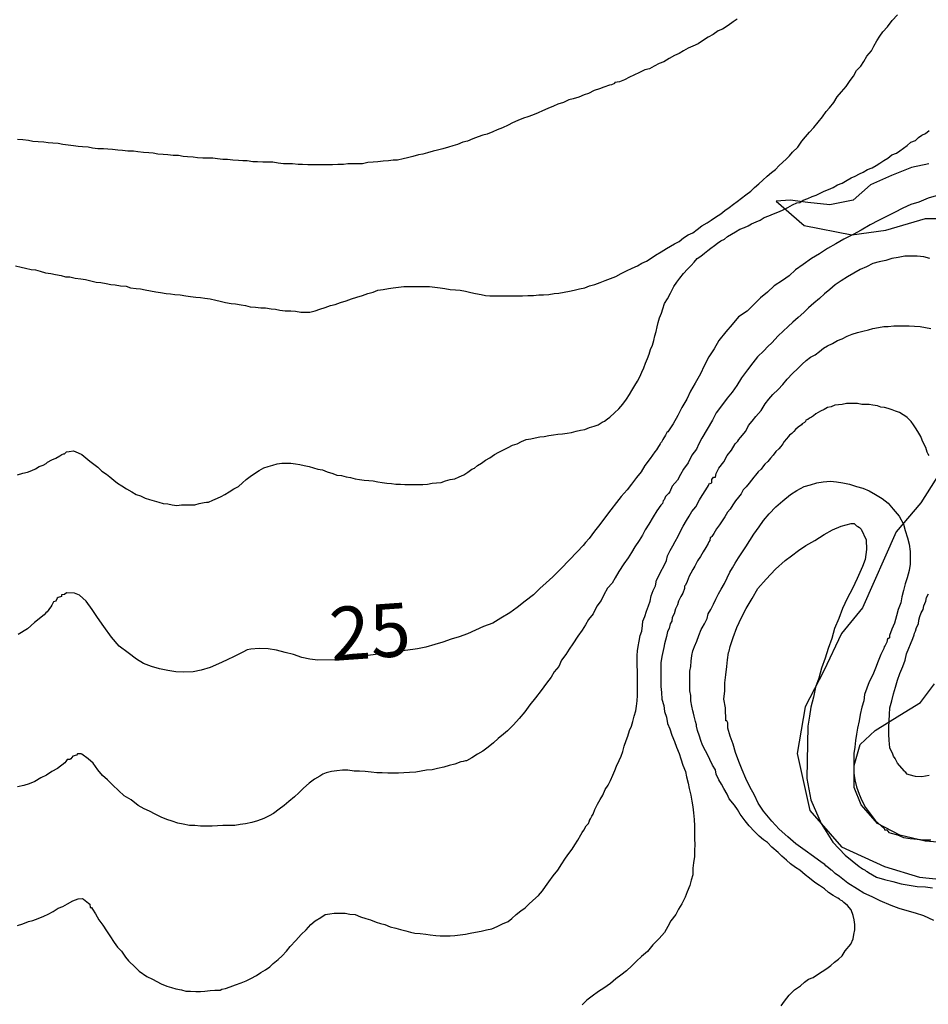
# Model space of a CAD drawing. Units: inches. Extents: x 185559 to 187968, y 1649353 to 1652123.
# Drawn here: x 185975 to 186018, y 1651807 to 1651853 of the extents above; entities that cross this region are included whole.
import ezdxf
from ezdxf.enums import TextEntityAlignment as Align

# ---------------------------------------------------------------- set-up
doc = ezdxf.new("R2010")
doc.units = ezdxf.units.IN
doc.header["$MEASUREMENT"] = 0
for name, color, linetype in [('IMAGEM', 7, 'Continuous'), ('V-BARRANCO', 134, 'Continuous'), ('V-CURVA_DE_NIVEL', 4, 'Continuous'), ('V-CURVA_MESTRA', 1, 'Continuous'), ('V-TEXTO_DE_ALTIMETRIA', 7, 'Continuous')]:
    doc.layers.add(name, color=color, linetype=linetype)
picture_1 = doc.add_image_def('image1.jpg', size_in_pixel=(4016, 4620))

msp = doc.modelspace()

# ---------------------------------------------------------------- linework, layer by layer
at = {"layer": 'V-BARRANCO'}
for points in [[(186017.982, 1651846.709), (186017.164, 1651846.545), (186016.236, 1651846.163), (186015.253, 1651845.726), (186014.435, 1651845.017), (186013.343, 1651844.799), (186012.306, 1651844.908), (186011.488, 1651845.017), (186010.833, 1651844.963), (186012.143, 1651843.817), (186014.38, 1651843.38), (186015.963, 1651843.598), (186017.818, 1651844.144), (186019.565, 1651844.144)], [(186018.582, 1651832.359), (186017.6, 1651830.831), (186016.454, 1651829.467), (186014.869, 1651825.904), (186013.887, 1651824.704), (186013.068, 1651822.958), (186012.195, 1651821.266), (186011.813, 1651819.084), (186012.413, 1651816.41), (186013.887, 1651814.719), (186015.906, 1651813.791), (186017.543, 1651813.3), (186019.672, 1651813.082)], [(186019.182, 1651814.875), (186017.817, 1651814.984), (186016.617, 1651815.257), (186015.58, 1651815.803), (186014.816, 1651816.676), (186014.488, 1651817.494), (186014.488, 1651818.531), (186014.761, 1651819.513), (186015.471, 1651820.168), (186016.617, 1651820.877), (186017.599, 1651821.477), (186018.254, 1651822.35)]]:
    msp.add_lwpolyline(points, dxfattribs=at)
at = {"layer": 'V-CURVA_DE_NIVEL'}
for points in [[(185975.19, 1651841.93), (185975.45, 1651841.87), (185975.66, 1651841.82), (185975.92, 1651841.76), (185976.13, 1651841.74), (185976.34, 1651841.68), (185976.59, 1651841.61), (185976.85, 1651841.57), (185977.06, 1651841.53), (185977.32, 1651841.48), (185977.53, 1651841.42), (185977.74, 1651841.42), (185977.99, 1651841.36), (185978.25, 1651841.32), (185978.46, 1651841.3), (185978.71, 1651841.23), (185978.97, 1651841.17), (185979.18, 1651841.15), (185979.44, 1651841.1), (185979.65, 1651841.06), (185979.86, 1651841.04), (185980.11, 1651841), (185980.37, 1651840.98), (185980.58, 1651840.91), (185980.84, 1651840.87), (185981.05, 1651840.85), (185981.26, 1651840.81), (185981.51, 1651840.76), (185981.77, 1651840.72), (185981.98, 1651840.68), (185982.24, 1651840.64), (185982.45, 1651840.62), (185982.66, 1651840.59), (185982.91, 1651840.57), (185983.17, 1651840.53), (185983.38, 1651840.49), (185983.64, 1651840.47), (185983.85, 1651840.45), (185984.06, 1651840.42), (185984.31, 1651840.38), (185984.57, 1651840.32), (185984.78, 1651840.28), (185985.03, 1651840.21), (185985.29, 1651840.17), (185985.5, 1651840.15), (185985.76, 1651840.11), (185985.97, 1651840.07), (185986.18, 1651840.02), (185986.43, 1651840), (185986.69, 1651839.96), (185986.69, 1651839.96), (185986.9, 1651839.96), (185987.16, 1651839.92), (185987.37, 1651839.9), (185987.58, 1651839.85), (185987.83, 1651839.83), (185988.09, 1651839.83), (185988.3, 1651839.81), (185988.56, 1651839.77), (185988.77, 1651839.77), (185988.98, 1651839.77), (185989.23, 1651839.83), (185989.45, 1651839.9), (185989.7, 1651839.98), (185989.95, 1651840.07), (185990.17, 1651840.13), (185990.42, 1651840.21), (185990.68, 1651840.3), (185990.93, 1651840.38), (185991.18, 1651840.47), (185991.44, 1651840.55), (185991.69, 1651840.64), (185991.95, 1651840.7), (185992.16, 1651840.79), (185992.42, 1651840.83), (185992.67, 1651840.87), (185992.88, 1651840.91), (185993.14, 1651840.93), (185993.39, 1651840.96), (185993.6, 1651840.96), (185993.86, 1651840.96), (185994.11, 1651840.96), (185994.32, 1651840.96), (185994.58, 1651840.96), (185994.83, 1651840.93), (185995.09, 1651840.91), (185995.3, 1651840.87), (185995.55, 1651840.83), (185995.81, 1651840.81), (185996.02, 1651840.79), (185996.27, 1651840.74), (185996.53, 1651840.68), (185996.74, 1651840.64), (185997, 1651840.59), (185997.21, 1651840.55), (185997.42, 1651840.53), (185997.67, 1651840.53), (185997.93, 1651840.53), (185998.18, 1651840.53), (185998.44, 1651840.53), (185998.69, 1651840.53), (185998.95, 1651840.53), (185999.2, 1651840.55), (185999.46, 1651840.55), (185999.71, 1651840.57), (185999.92, 1651840.57), (186000.18, 1651840.59), (186000.43, 1651840.64), (186000.64, 1651840.66), (186000.9, 1651840.7), (186001.15, 1651840.74), (186001.36, 1651840.79), (186001.62, 1651840.85), (186001.87, 1651840.91), (186002.09, 1651841), (186002.34, 1651841.06), (186002.59, 1651841.15), (186002.81, 1651841.25), (186003.06, 1651841.34), (186003.32, 1651841.44), (186003.57, 1651841.57), (186003.82, 1651841.7), (186004.08, 1651841.82), (186004.33, 1651841.93), (186004.54, 1651842.06), (186004.76, 1651842.16), (186004.97, 1651842.29), (186005.18, 1651842.44), (186005.44, 1651842.59), (186005.69, 1651842.74), (186005.88, 1651842.86), (186006.07, 1651842.97), (186006.28, 1651843.08), (186006.49, 1651843.25), (186006.71, 1651843.39), (186006.92, 1651843.48), (186007.13, 1651843.63), (186007.35, 1651843.8), (186007.6, 1651843.95), (186007.79, 1651844.07), (186007.98, 1651844.22), (186008.24, 1651844.37), (186008.42, 1651844.52), (186008.62, 1651844.67), (186008.83, 1651844.82), (186009, 1651844.94), (186009.21, 1651845.11), (186009.4, 1651845.26), (186009.64, 1651845.43), (186009.82, 1651845.6), (186010.02, 1651845.77), (186010.02, 1651845.77), (186010.2, 1651845.94), (186010.4, 1651846.13), (186010.61, 1651846.3), (186010.8, 1651846.45), (186010.97, 1651846.64), (186011.12, 1651846.77), (186011.31, 1651846.94), (186011.46, 1651847.08), (186011.6, 1651847.26), (186011.84, 1651847.49), (186012.03, 1651847.77), (186012.2, 1651847.98), (186012.39, 1651848.19), (186012.6, 1651848.42), (186012.79, 1651848.66), (186013, 1651848.91), (186013.17, 1651849.17), (186013.32, 1651849.33), (186013.53, 1651849.59), (186013.68, 1651849.85), (186013.89, 1651850.08), (186014.11, 1651850.33), (186014.3, 1651850.61), (186014.45, 1651850.82), (186014.59, 1651851.08), (186014.79, 1651851.29), (186014.93, 1651851.5), (186015.08, 1651851.75), (186015.29, 1651852.01), (186015.4, 1651852.22), (186015.55, 1651852.48), (186015.68, 1651852.69), (186015.82, 1651852.9), (186016.04, 1651853.13), (186016.27, 1651853.43), (186016.52, 1651853.7)], [(186009, 1651853.49), (186008.81, 1651853.36), (186008.58, 1651853.19), (186008.32, 1651853.02), (186008.11, 1651852.94), (186007.87, 1651852.77), (186007.64, 1651852.64), (186007.43, 1651852.51), (186007.18, 1651852.34), (186006.92, 1651852.22), (186006.71, 1651852.13), (186006.49, 1651852), (186006.28, 1651851.88), (186006.07, 1651851.79), (186005.82, 1651851.64), (186005.56, 1651851.49), (186005.35, 1651851.41), (186005.12, 1651851.28), (186004.89, 1651851.16), (186004.67, 1651851.11), (186004.42, 1651850.99), (186004.16, 1651850.86), (186003.95, 1651850.77), (186003.72, 1651850.65), (186003.72, 1651850.65), (186003.49, 1651850.56), (186003.27, 1651850.52), (186003.25, 1651850.48), (186003.12, 1651850.41), (186003.02, 1651850.39), (186002.76, 1651850.31), (186002.55, 1651850.22), (186002.3, 1651850.14), (186002.04, 1651850.01), (186001.83, 1651849.95), (186001.58, 1651849.84), (186001.32, 1651849.76), (186001.11, 1651849.71), (186000.86, 1651849.59), (186000.6, 1651849.5), (186000.39, 1651849.42), (186000.13, 1651849.31), (185999.88, 1651849.2), (185999.67, 1651849.1), (185999.41, 1651848.99), (185999.2, 1651848.91), (185998.99, 1651848.85), (185998.73, 1651848.74), (185998.48, 1651848.63), (185998.27, 1651848.53), (185998.01, 1651848.4), (185997.76, 1651848.31), (185997.55, 1651848.21), (185997.29, 1651848.1), (185997.08, 1651848.06), (185996.87, 1651847.97), (185996.61, 1651847.89), (185996.36, 1651847.78), (185996.15, 1651847.72), (185995.89, 1651847.62), (185995.68, 1651847.55), (185995.47, 1651847.49), (185995.21, 1651847.42), (185994.96, 1651847.36), (185994.75, 1651847.3), (185994.49, 1651847.23), (185994.28, 1651847.17), (185994.07, 1651847.13), (185993.81, 1651847.06), (185993.56, 1651847), (185993.35, 1651846.94), (185993.09, 1651846.89), (185992.88, 1651846.89), (185992.67, 1651846.85), (185992.42, 1651846.83), (185992.16, 1651846.81), (185991.95, 1651846.79), (185991.69, 1651846.77), (185991.44, 1651846.72), (185991.23, 1651846.72), (185990.97, 1651846.72), (185990.76, 1651846.72), (185990.55, 1651846.68), (185990.29, 1651846.68), (185990.04, 1651846.66), (185989.83, 1651846.66), (185989.57, 1651846.66), (185989.36, 1651846.66), (185989.15, 1651846.66), (185988.89, 1651846.66), (185988.64, 1651846.68), (185988.43, 1651846.68), (185988.17, 1651846.72), (185987.96, 1651846.72), (185987.75, 1651846.72), (185987.49, 1651846.74), (185987.24, 1651846.79), (185987.03, 1651846.79), (185986.77, 1651846.79), (185986.52, 1651846.81), (185986.31, 1651846.81), (185986.05, 1651846.85), (185985.84, 1651846.85), (185985.63, 1651846.87), (185985.37, 1651846.89), (185985.12, 1651846.91), (185984.91, 1651846.91), (185984.65, 1651846.94), (185984.44, 1651846.98), (185984.23, 1651846.98), (185983.97, 1651846.98), (185983.72, 1651847), (185983.51, 1651847.02), (185983.25, 1651847.04), (185983.04, 1651847.06), (185982.83, 1651847.11), (185982.57, 1651847.11), (185982.32, 1651847.13), (185982.11, 1651847.15), (185981.85, 1651847.17), (185981.64, 1651847.21), (185981.43, 1651847.23), (185981.18, 1651847.25), (185980.92, 1651847.28), (185980.71, 1651847.3), (185980.71, 1651847.3), (185980.45, 1651847.3), (185980.2, 1651847.34), (185979.99, 1651847.36), (185979.73, 1651847.38), (185979.52, 1651847.4), (185979.31, 1651847.42), (185979.05, 1651847.42), (185978.8, 1651847.45), (185978.59, 1651847.49), (185978.33, 1651847.51), (185978.12, 1651847.53), (185977.91, 1651847.55), (185977.65, 1651847.59), (185977.4, 1651847.62), (185977.19, 1651847.66), (185976.93, 1651847.68), (185976.72, 1651847.7), (185976.51, 1651847.72), (185976.25, 1651847.74), (185976, 1651847.76), (185975.79, 1651847.8), (185975.53, 1651847.83), (185975.28, 1651847.85)], [(185975.28, 1651832.15), (185975.53, 1651832.22), (185975.75, 1651832.26), (185975.96, 1651832.35), (185976.13, 1651832.43), (185976.3, 1651832.54), (185976.49, 1651832.6), (185976.63, 1651832.68), (185976.68, 1651832.73), (185976.89, 1651832.85), (185977.08, 1651832.92), (185977.27, 1651833.04), (185977.36, 1651833.09), (185977.44, 1651833.13), (185977.48, 1651833.13), (185977.57, 1651833.22), (185977.7, 1651833.24), (185977.91, 1651833.26), (185978.12, 1651833.17), (185978.29, 1651833.09), (185978.48, 1651832.94), (185978.67, 1651832.79), (185978.86, 1651832.64), (185979.05, 1651832.5), (185979.24, 1651832.32), (185979.45, 1651832.18), (185979.61, 1651832.05), (185979.79, 1651831.9), (185979.97, 1651831.75), (185980.17, 1651831.62), (185980.39, 1651831.48), (185980.64, 1651831.35), (185980.84, 1651831.22), (185981.05, 1651831.16), (185981.26, 1651831.05), (185981.47, 1651830.99), (185981.47, 1651830.99), (185981.68, 1651830.92), (185981.9, 1651830.86), (185982.11, 1651830.8), (185982.32, 1651830.78), (185982.53, 1651830.73), (185982.74, 1651830.71), (185982.96, 1651830.73), (185983.17, 1651830.73), (185983.38, 1651830.73), (185983.59, 1651830.73), (185983.8, 1651830.8), (185984.02, 1651830.84), (185984.14, 1651830.86), (185984.23, 1651830.86), (185984.44, 1651830.95), (185984.65, 1651831.05), (185984.82, 1651831.12), (185984.99, 1651831.22), (185985.2, 1651831.35), (185985.42, 1651831.48), (185985.63, 1651831.6), (185985.82, 1651831.77), (185985.99, 1651831.92), (185986.18, 1651832.07), (185986.39, 1651832.2), (185986.6, 1651832.35), (185986.82, 1651832.47), (185987.03, 1651832.54), (185987.24, 1651832.6), (185987.45, 1651832.66), (185987.66, 1651832.69), (185987.88, 1651832.69), (185988.09, 1651832.69), (185988.3, 1651832.66), (185988.51, 1651832.62), (185988.72, 1651832.58), (185988.94, 1651832.54), (185989.15, 1651832.47), (185989.36, 1651832.41), (185989.57, 1651832.37), (185989.79, 1651832.28), (185990.06, 1651832.2), (185990.25, 1651832.13), (185990.46, 1651832.11), (185990.68, 1651832.05), (185990.89, 1651832.01), (185991.1, 1651831.96), (185991.31, 1651831.92), (185991.52, 1651831.9), (185991.74, 1651831.88), (185991.95, 1651831.86), (185992.16, 1651831.81), (185992.37, 1651831.79), (185992.58, 1651831.75), (185992.8, 1651831.73), (185993.01, 1651831.71), (185993.22, 1651831.71), (185993.43, 1651831.69), (185993.65, 1651831.69), (185993.86, 1651831.69), (185994.07, 1651831.69), (185994.28, 1651831.69), (185994.49, 1651831.71), (185994.71, 1651831.75), (185994.92, 1651831.77), (185995.13, 1651831.79), (185995.34, 1651831.86), (185995.55, 1651831.92), (185995.77, 1651831.96), (185995.98, 1651832.05), (185996.19, 1651832.15), (185996.38, 1651832.26), (185996.57, 1651832.41), (185996.69, 1651832.45), (185996.83, 1651832.58), (185997.02, 1651832.69), (185997.21, 1651832.83), (185997.42, 1651832.94), (185997.63, 1651833.09), (185997.84, 1651833.21), (185998.06, 1651833.32), (185998.27, 1651833.43), (185998.48, 1651833.53), (185998.69, 1651833.6), (185998.9, 1651833.7), (185999.12, 1651833.79), (185999.33, 1651833.83), (185999.54, 1651833.87), (185999.75, 1651833.92), (185999.96, 1651833.94), (186000.18, 1651833.98), (186000.39, 1651834.02), (186000.6, 1651834.04), (186000.81, 1651834.06), (186001.03, 1651834.1), (186001.24, 1651834.13), (186001.45, 1651834.19), (186001.66, 1651834.23), (186001.87, 1651834.27), (186002.09, 1651834.36), (186002.09, 1651834.36), (186002.3, 1651834.42), (186002.49, 1651834.49), (186002.68, 1651834.61), (186002.78, 1651834.66), (186002.93, 1651834.76), (186003.04, 1651834.85), (186003.25, 1651835.04), (186003.46, 1651835.23), (186003.65, 1651835.46), (186003.82, 1651835.68), (186003.95, 1651835.91), (186004.07, 1651836.1), (186004.2, 1651836.32), (186004.33, 1651836.53), (186004.44, 1651836.74), (186004.54, 1651836.95), (186004.63, 1651837.16), (186004.71, 1651837.38), (186004.8, 1651837.59), (186004.88, 1651837.8), (186004.94, 1651838.01), (186005.03, 1651838.22), (186005.09, 1651838.44), (186005.14, 1651838.65), (186005.2, 1651838.86), (186005.26, 1651839.07), (186005.3, 1651839.28), (186005.37, 1651839.5), (186005.45, 1651839.71), (186005.52, 1651839.92), (186005.6, 1651840.17), (186005.73, 1651840.39), (186005.88, 1651840.66), (186006.03, 1651840.96), (186006.18, 1651841.17), (186006.32, 1651841.36), (186006.49, 1651841.57), (186006.68, 1651841.78), (186006.85, 1651841.95), (186006.98, 1651842.1), (186007.13, 1651842.27), (186007.3, 1651842.38), (186007.47, 1651842.53), (186007.62, 1651842.65), (186007.77, 1651842.76), (186007.94, 1651842.88), (186008.08, 1651842.99), (186008.24, 1651843.1), (186008.4, 1651843.18), (186008.55, 1651843.31), (186008.74, 1651843.42), (186008.93, 1651843.52), (186009.13, 1651843.65), (186009.34, 1651843.73), (186009.51, 1651843.8), (186009.68, 1651843.9), (186009.89, 1651843.99), (186010.08, 1651844.07), (186010.27, 1651844.2), (186010.48, 1651844.28), (186010.7, 1651844.37), (186010.91, 1651844.45), (186011.12, 1651844.54), (186011.37, 1651844.67), (186011.59, 1651844.79), (186011.8, 1651844.88), (186011.94, 1651844.9), (186012.1, 1651845.01), (186012.31, 1651845.09), (186012.52, 1651845.18), (186012.71, 1651845.24), (186012.86, 1651845.32), (186013.07, 1651845.43), (186013.28, 1651845.51), (186013.5, 1651845.6), (186013.71, 1651845.73), (186013.92, 1651845.81), (186014.15, 1651845.94), (186014.34, 1651846.05), (186014.53, 1651846.13), (186014.73, 1651846.24), (186014.91, 1651846.32), (186015.11, 1651846.45), (186015.32, 1651846.53), (186015.51, 1651846.64), (186015.68, 1651846.74), (186015.87, 1651846.87), (186016.06, 1651846.98), (186016.25, 1651847.13), (186016.46, 1651847.21), (186016.63, 1651847.32), (186016.8, 1651847.45), (186016.97, 1651847.57), (186017.14, 1651847.72), (186017.36, 1651847.8), (186017.5, 1651847.95), (186017.65, 1651848.06), (186017.82, 1651848.14), (186017.99, 1651848.27)], [(186018.03, 1651842.27), (186017.74, 1651842.36), (186017.44, 1651842.38), (186017.14, 1651842.38), (186016.85, 1651842.38), (186016.55, 1651842.33), (186016.25, 1651842.27), (186015.96, 1651842.19), (186015.66, 1651842.12), (186015.36, 1651842.04), (186015.06, 1651841.89), (186014.77, 1651841.76), (186014.47, 1651841.59), (186014.17, 1651841.42), (186013.88, 1651841.23), (186013.6, 1651841.04), (186013.35, 1651840.83), (186013.09, 1651840.62), (186012.86, 1651840.4), (186012.6, 1651840.19), (186012.35, 1651839.96), (186012.12, 1651839.75), (186011.86, 1651839.51), (186011.61, 1651839.3), (186011.39, 1651839.09), (186011.16, 1651838.88), (186010.93, 1651838.65), (186010.63, 1651838.33), (186010.44, 1651838.16), (186010.25, 1651837.95), (186009.95, 1651837.67), (186009.74, 1651837.39), (186009.48, 1651837.06), (186009.21, 1651836.69), (186008.99, 1651836.32), (186008.76, 1651836.02), (186008.53, 1651835.74), (186008.27, 1651835.38), (186008.02, 1651835.04), (186007.85, 1651834.7), (186007.34, 1651833.86), (186007.21, 1651833.6), (186007.09, 1651833.35), (186006.87, 1651833.07), (186006.7, 1651832.71), (186006.49, 1651832.41), (186006.34, 1651832.16), (186006.2, 1651831.9), (186005.96, 1651831.61), (186005.84, 1651831.35), (186005.78, 1651831.27), (186005.65, 1651831.12), (186005.58, 1651830.97), (186005.54, 1651830.93), (186005.5, 1651830.8), (186005.43, 1651830.72), (186005.24, 1651830.46), (186005.07, 1651830.18), (186004.86, 1651829.83), (186004.69, 1651829.57), (186004.56, 1651829.32), (186004.41, 1651829.06), (186004.2, 1651828.77), (186004.05, 1651828.51), (186003.9, 1651828.26), (186003.69, 1651827.98), (186003.46, 1651827.62), (186003.29, 1651827.32), (186003.14, 1651827.07), (186002.93, 1651826.83), (186002.76, 1651826.52), (186002.63, 1651826.26), (186002.42, 1651825.99), (186002.25, 1651825.63), (186002.04, 1651825.37), (186001.89, 1651825.12), (186001.74, 1651824.86), (186001.53, 1651824.59), (186001.3, 1651824.23), (186001.13, 1651823.97), (186000.98, 1651823.72), (186000.77, 1651823.46), (186000.64, 1651823.17), (186000.43, 1651822.91), (186000.28, 1651822.66), (186000.07, 1651822.38), (185999.81, 1651822.04), (185999.56, 1651821.7), (185999.28, 1651821.36), (185999.05, 1651821.04), (185998.79, 1651820.73), (185998.52, 1651820.43), (185998.24, 1651820.15), (185998.24, 1651820.15), (185998.06, 1651820), (185997.8, 1651819.79), (185997.59, 1651819.58), (185997.34, 1651819.39), (185997.08, 1651819.2), (185996.83, 1651819.05), (185996.57, 1651818.88), (185996.32, 1651818.75), (185996.27, 1651818.75), (185996.17, 1651818.71), (185996.06, 1651818.69), (185995.77, 1651818.58), (185995.51, 1651818.52), (185995.26, 1651818.45), (185994.96, 1651818.39), (185994.71, 1651818.33), (185994.45, 1651818.31), (185994.2, 1651818.26), (185993.94, 1651818.22), (185993.65, 1651818.2), (185993.39, 1651818.18), (185993.14, 1651818.16), (185992.88, 1651818.16), (185992.63, 1651818.16), (185992.37, 1651818.18), (185992.12, 1651818.18), (185991.86, 1651818.22), (185991.57, 1651818.24), (185991.31, 1651818.26), (185991.06, 1651818.26), (185990.76, 1651818.31), (185990.51, 1651818.31), (185990.25, 1651818.28), (185990, 1651818.24), (185989.74, 1651818.18), (185989.59, 1651818.12), (185989.45, 1651818.03), (185989.19, 1651817.88), (185988.94, 1651817.69), (185988.68, 1651817.46), (185988.47, 1651817.25), (185988.26, 1651817.06), (185988, 1651816.84), (185987.77, 1651816.65), (185987.54, 1651816.48), (185987.28, 1651816.27), (185987.07, 1651816.16), (185986.82, 1651816.04), (185986.52, 1651815.93), (185986.26, 1651815.85), (185985.97, 1651815.8), (185985.71, 1651815.76), (185985.46, 1651815.72), (185985.16, 1651815.72), (185984.91, 1651815.72), (185984.65, 1651815.7), (185984.4, 1651815.68), (185984.14, 1651815.68), (185983.85, 1651815.68), (185983.59, 1651815.72), (185983.34, 1651815.72), (185983.04, 1651815.78), (185982.79, 1651815.82), (185982.53, 1651815.91), (185982.28, 1651815.99), (185982.02, 1651816.1), (185981.73, 1651816.25), (185981.47, 1651816.38), (185981.22, 1651816.5), (185980.94, 1651816.65), (185980.6, 1651816.91), (185980.28, 1651817.1), (185980.01, 1651817.35), (185979.75, 1651817.61), (185979.5, 1651817.86), (185979.26, 1651818.05), (185979.05, 1651818.33), (185978.82, 1651818.63), (185978.59, 1651818.84), (185978.29, 1651819.05), (185978.27, 1651819.07), (185978.1, 1651819.07), (185978.04, 1651819.01), (185977.88, 1651818.96), (185977.78, 1651818.84), (185977.74, 1651818.8), (185977.61, 1651818.8), (185977.55, 1651818.71), (185977.5, 1651818.65), (185977.15, 1651818.39), (185976.89, 1651818.24), (185976.64, 1651818.07), (185976.38, 1651817.94), (185976.09, 1651817.77), (185975.83, 1651817.67), (185975.58, 1651817.59), (185975.28, 1651817.52)], [(185975.28, 1651811.03), (185975.53, 1651811.1), (185975.79, 1651811.22), (185976, 1651811.27), (185976.25, 1651811.35), (185976.51, 1651811.46), (185976.72, 1651811.56), (185976.95, 1651811.69), (185977.19, 1651811.84), (185977.4, 1651811.92), (185977.63, 1651812.05), (185977.87, 1651812.18), (185978.12, 1651812.28), (185978.31, 1651812.3), (185978.38, 1651812.26), (185978.61, 1651812.07), (185978.67, 1651812.03), (185978.69, 1651811.88), (185978.75, 1651811.88), (185978.79, 1651811.8), (185978.94, 1651811.58), (185979.09, 1651811.29), (185979.28, 1651811.04), (185979.45, 1651810.78), (185979.6, 1651810.55), (185979.81, 1651810.23), (185979.96, 1651810.02), (185980.15, 1651809.82), (185980.34, 1651809.55), (185980.49, 1651809.38), (185980.79, 1651809.08), (185980.98, 1651808.89), (185981.34, 1651808.64), (185981.6, 1651808.51), (185981.81, 1651808.4), (185982.02, 1651808.3), (185982.28, 1651808.19), (185982.49, 1651808.13), (185982.7, 1651808.06), (185982.96, 1651808.02), (185983.17, 1651807.96), (185983.38, 1651807.96), (185983.64, 1651807.93), (185983.85, 1651807.93), (185984.06, 1651807.96), (185984.31, 1651807.98), (185984.53, 1651808), (185984.78, 1651808), (185984.86, 1651808.04), (185985.03, 1651808.08), (185985.25, 1651808.15), (185985.5, 1651808.25), (185985.76, 1651808.34), (185985.99, 1651808.44), (185986.22, 1651808.55), (185986.48, 1651808.68), (185986.69, 1651808.83), (185986.9, 1651808.95), (185987.11, 1651809.1), (185987.26, 1651809.25), (185987.49, 1651809.44), (185987.68, 1651809.61), (185987.88, 1651809.82), (185988.06, 1651810.04), (185988.32, 1651810.33), (185988.57, 1651810.61), (185988.81, 1651810.82), (185989.02, 1651811.08), (185989.23, 1651811.25), (185989.23, 1651811.25), (185989.49, 1651811.41), (185989.7, 1651811.54), (185989.91, 1651811.58), (185990.12, 1651811.6), (185990.38, 1651811.6), (185990.63, 1651811.6), (185990.85, 1651811.56), (185991.1, 1651811.54), (185991.35, 1651811.44), (185991.61, 1651811.35), (185991.82, 1651811.29), (185992.08, 1651811.18), (185992.29, 1651811.12), (185992.5, 1651811.07), (185992.75, 1651810.97), (185993.01, 1651810.9), (185993.22, 1651810.84), (185993.48, 1651810.78), (185993.69, 1651810.71), (185993.9, 1651810.67), (185994.15, 1651810.65), (185994.41, 1651810.63), (185994.62, 1651810.59), (185994.88, 1651810.56), (185995.09, 1651810.54), (185995.3, 1651810.54), (185995.55, 1651810.54), (185995.77, 1651810.56), (185996.02, 1651810.59), (185996.27, 1651810.63), (185996.49, 1651810.67), (185996.74, 1651810.71), (185997, 1651810.76), (185997.25, 1651810.82), (185997.5, 1651810.88), (185997.76, 1651810.99), (185998.01, 1651811.1), (185998.27, 1651811.22), (185998.44, 1651811.35), (185998.65, 1651811.54), (185998.86, 1651811.71), (185999.07, 1651811.86), (185999.24, 1651812.03), (185999.43, 1651812.2), (185999.69, 1651812.44), (185999.88, 1651812.65), (186000.02, 1651812.86), (186000.17, 1651813.07), (186000.38, 1651813.35), (186000.6, 1651813.62), (186000.79, 1651813.92), (186000.92, 1651814.13), (186001.06, 1651814.34), (186001.27, 1651814.6), (186001.4, 1651814.81), (186001.53, 1651815.02), (186001.68, 1651815.28), (186001.74, 1651815.38), (186001.81, 1651815.49), (186001.93, 1651815.7), (186002.04, 1651815.81), (186002.08, 1651815.93), (186002.08, 1651815.95), (186002.13, 1651816.02), (186002.19, 1651816.15), (186002.25, 1651816.25), (186002.34, 1651816.46), (186002.46, 1651816.72), (186002.59, 1651816.93), (186002.7, 1651817.14), (186002.82, 1651817.4), (186002.95, 1651817.61), (186003.06, 1651817.82), (186003.18, 1651818.08), (186003.27, 1651818.29), (186003.35, 1651818.5), (186003.48, 1651818.76), (186003.57, 1651818.97), (186003.65, 1651819.18), (186003.71, 1651819.43), (186003.8, 1651819.69), (186003.88, 1651819.9), (186003.95, 1651820.16), (186004.05, 1651820.37), (186004.12, 1651820.58), (186004.18, 1651820.83), (186004.25, 1651821.09), (186004.29, 1651821.3), (186004.31, 1651821.55), (186004.33, 1651821.81), (186004.33, 1651822.02), (186004.33, 1651822.28), (186004.33, 1651822.49), (186004.33, 1651822.7), (186004.33, 1651822.95), (186004.31, 1651823.21), (186004.31, 1651823.42), (186004.31, 1651823.68), (186004.33, 1651823.89), (186004.37, 1651824.1), (186004.37, 1651824.1), (186004.41, 1651824.35), (186004.46, 1651824.61), (186004.54, 1651824.82), (186004.56, 1651825.08), (186004.58, 1651825.29), (186004.67, 1651825.5), (186004.76, 1651825.75), (186004.84, 1651826.01), (186004.92, 1651826.22), (186004.97, 1651826.47), (186005.07, 1651826.73), (186005.18, 1651826.94), (186005.22, 1651827.2), (186005.33, 1651827.41), (186005.43, 1651827.62), (186005.56, 1651827.87), (186005.69, 1651828.13), (186005.73, 1651828.34), (186005.86, 1651828.6), (186005.98, 1651828.81), (186006.09, 1651829.02), (186006.24, 1651829.27), (186006.36, 1651829.53), (186006.47, 1651829.74), (186006.62, 1651830), (186006.75, 1651830.21), (186006.87, 1651830.42), (186007.07, 1651830.65), (186007.24, 1651830.97), (186007.36, 1651831.18), (186007.53, 1651831.44), (186007.66, 1651831.65), (186007.7, 1651831.75), (186007.74, 1651831.73), (186007.81, 1651831.77), (186007.81, 1651831.92), (186007.89, 1651832.03), (186007.98, 1651832.03), (186008.02, 1651832.2), (186008.15, 1651832.46), (186008.38, 1651832.75), (186008.53, 1651833.05), (186008.74, 1651833.3), (186008.91, 1651833.6), (186009.04, 1651833.72), (186009.08, 1651833.79), (186009.15, 1651833.89), (186009.4, 1651834.19), (186009.53, 1651834.45), (186009.7, 1651834.66), (186009.87, 1651834.87), (186010.12, 1651835.15), (186010.31, 1651835.47), (186010.48, 1651835.68), (186010.67, 1651835.91), (186010.93, 1651836.14), (186011.14, 1651836.38), (186011.35, 1651836.63), (186011.6, 1651836.89), (186011.84, 1651837.12), (186012.05, 1651837.33), (186012.24, 1651837.5), (186012.43, 1651837.65), (186012.65, 1651837.77), (186012.86, 1651837.92), (186013.05, 1651838.07), (186013.24, 1651838.18), (186013.47, 1651838.3), (186013.71, 1651838.43), (186013.92, 1651838.52), (186014.15, 1651838.64), (186014.39, 1651838.73), (186014.64, 1651838.81), (186014.89, 1651838.88), (186015.15, 1651838.94), (186015.36, 1651839), (186015.62, 1651839.05), (186015.87, 1651839.09), (186016.08, 1651839.09), (186016.34, 1651839.13), (186016.59, 1651839.13), (186016.8, 1651839.13), (186017.06, 1651839.13), (186017.31, 1651839.11), (186017.57, 1651839.09), (186017.82, 1651839.05), (186018.08, 1651839)], [(186017.99, 1651833.05), (186017.95, 1651833.11), (186017.9, 1651833.2), (186017.84, 1651833.43), (186017.75, 1651833.6), (186017.67, 1651833.77), (186017.6, 1651833.94), (186017.52, 1651834.09), (186017.39, 1651834.3), (186017.27, 1651834.49), (186017.16, 1651834.64), (186016.97, 1651834.83), (186016.91, 1651834.87), (186016.78, 1651834.95), (186016.61, 1651835.06), (186016.42, 1651835.12), (186016.27, 1651835.19), (186016.08, 1651835.25), (186015.91, 1651835.29), (186015.74, 1651835.31), (186015.57, 1651835.38), (186015.36, 1651835.4), (186015.19, 1651835.44), (186015.02, 1651835.44), (186014.85, 1651835.44), (186014.64, 1651835.48), (186014.47, 1651835.48), (186014.3, 1651835.48), (186014.13, 1651835.48), (186013.92, 1651835.44), (186013.75, 1651835.42), (186013.58, 1651835.4), (186013.41, 1651835.33), (186013.24, 1651835.29), (186013.07, 1651835.21), (186012.9, 1651835.12), (186012.79, 1651835.06), (186012.69, 1651835), (186012.58, 1651834.91), (186012.48, 1651834.85), (186012.39, 1651834.79), (186012.31, 1651834.74), (186012.22, 1651834.7), (186012.2, 1651834.64), (186012.16, 1651834.59), (186012.05, 1651834.53), (186012.01, 1651834.49), (186011.86, 1651834.38), (186011.73, 1651834.27), (186011.65, 1651834.17), (186011.56, 1651834.08), (186011.46, 1651834), (186011.39, 1651833.92), (186011.31, 1651833.83), (186011.2, 1651833.71), (186011.14, 1651833.6), (186011.05, 1651833.47), (186010.95, 1651833.36), (186010.82, 1651833.24), (186010.69, 1651833.07), (186010.56, 1651832.92), (186010.44, 1651832.77), (186010.29, 1651832.64), (186010.23, 1651832.56), (186010.12, 1651832.41), (186009.99, 1651832.28), (186009.86, 1651832.12), (186009.78, 1651832.03), (186009.67, 1651831.9), (186009.57, 1651831.75), (186009.42, 1651831.58), (186009.29, 1651831.44), (186009.19, 1651831.25), (186009.06, 1651831.1), (186008.93, 1651830.93), (186008.8, 1651830.74), (186008.68, 1651830.54), (186008.55, 1651830.4), (186008.42, 1651830.18), (186008.3, 1651829.99), (186008.17, 1651829.8), (186008.04, 1651829.61), (186008.04, 1651829.61), (186007.91, 1651829.4), (186007.87, 1651829.34), (186007.81, 1651829.25), (186007.79, 1651829.23), (186007.74, 1651829.21), (186007.72, 1651829.06), (186007.68, 1651829), (186007.64, 1651828.93), (186007.53, 1651828.74), (186007.41, 1651828.53), (186007.28, 1651828.32), (186007.15, 1651828.11), (186007.02, 1651827.87), (186006.92, 1651827.7), (186006.83, 1651827.54), (186006.75, 1651827.39), (186006.66, 1651827.15), (186006.58, 1651826.98), (186006.54, 1651826.92), (186006.54, 1651826.81), (186006.45, 1651826.6), (186006.36, 1651826.45), (186006.26, 1651826.22), (186006.2, 1651826.05), (186006.11, 1651825.86), (186006.05, 1651825.63), (186005.96, 1651825.46), (186005.94, 1651825.29), (186005.86, 1651825.16), (186005.81, 1651824.95), (186005.73, 1651824.8), (186005.69, 1651824.57), (186005.65, 1651824.4), (186005.6, 1651824.23), (186005.56, 1651824.06), (186005.47, 1651823.63), (186005.43, 1651823.34), (186005.43, 1651823.04), (186005.43, 1651822.78), (186005.43, 1651822.49), (186005.43, 1651822.23), (186005.45, 1651821.94), (186005.47, 1651821.64), (186005.56, 1651821.34), (186005.6, 1651821.05), (186005.69, 1651820.79), (186005.73, 1651820.49), (186005.84, 1651820.24), (186005.94, 1651819.94), (186006.07, 1651819.65), (186006.16, 1651819.39), (186006.28, 1651819.09), (186006.36, 1651818.84), (186006.45, 1651818.54), (186006.58, 1651818.25), (186006.62, 1651817.99), (186006.7, 1651817.69), (186006.75, 1651817.44), (186006.83, 1651817.14), (186006.87, 1651816.85), (186006.92, 1651816.59), (186006.96, 1651816.3), (186006.98, 1651816), (186007, 1651815.7), (186007, 1651815.4), (186007, 1651815.11), (186007.02, 1651814.81), (186007, 1651814.56), (186007, 1651814.26), (186006.96, 1651813.96), (186006.92, 1651813.71), (186006.92, 1651813.41), (186006.85, 1651813.16), (186006.79, 1651812.9), (186006.66, 1651812.61), (186006.56, 1651812.35), (186006.41, 1651812.05), (186006.26, 1651811.8), (186006.13, 1651811.54), (186005.9, 1651811.25), (186005.75, 1651810.99), (186005.6, 1651810.7), (186005.35, 1651810.42), (186005.05, 1651810.12), (186004.8, 1651809.81), (186004.52, 1651809.57), (186004.29, 1651809.36), (186004.06, 1651809.14), (186003.82, 1651808.91), (186003.55, 1651808.7), (186003.32, 1651808.53), (186003.06, 1651808.32), (186002.76, 1651808.1), (186002.51, 1651807.93), (186002.21, 1651807.72), (186001.96, 1651807.53), (186001.74, 1651807.32)], [(186011.07, 1651807.26), (186011.22, 1651807.49), (186011.43, 1651807.77), (186011.69, 1651808.02), (186011.97, 1651808.21), (186012.16, 1651808.38), (186012.35, 1651808.51), (186012.56, 1651808.59), (186012.77, 1651808.74), (186012.77, 1651808.74), (186012.99, 1651808.87), (186013.2, 1651809.02), (186013.39, 1651809.16), (186013.56, 1651809.31), (186013.75, 1651809.46), (186013.92, 1651809.61), (186014.06, 1651809.85), (186014.32, 1651810.15), (186014.43, 1651810.4), (186014.47, 1651810.61), (186014.51, 1651810.82), (186014.51, 1651811.08), (186014.49, 1651811.29), (186014.43, 1651811.5), (186014.34, 1651811.76), (186014.17, 1651811.97), (186014, 1651812.11), (186013.92, 1651812.18), (186013.85, 1651812.22), (186013.79, 1651812.27), (186013.72, 1651812.31), (186013.5, 1651812.43), (186013.28, 1651812.58), (186013.09, 1651812.75), (186012.86, 1651812.9), (186012.64, 1651813.05), (186012.39, 1651813.24), (186012.18, 1651813.41), (186011.93, 1651813.62), (186011.73, 1651813.75), (186011.5, 1651813.92), (186011.31, 1651814.09), (186011.1, 1651814.28), (186010.93, 1651814.45), (186010.63, 1651814.7), (186010.42, 1651814.92), (186010.23, 1651815.04), (186010.03, 1651815.21), (186009.82, 1651815.44), (186009.57, 1651815.7), (186009.38, 1651815.93), (186009.14, 1651816.25), (186009.02, 1651816.46), (186008.87, 1651816.67), (186008.63, 1651816.97), (186008.53, 1651817.19), (186008.38, 1651817.44), (186008.27, 1651817.65), (186008.15, 1651817.86), (186008.02, 1651818.12), (186007.98, 1651818.33), (186007.85, 1651818.54), (186007.72, 1651818.8), (186007.62, 1651819.01), (186007.51, 1651819.22), (186007.38, 1651819.48), (186007.3, 1651819.69), (186007.24, 1651819.9), (186007.15, 1651820.16), (186007.09, 1651820.37), (186007.09, 1651820.39), (186007.09, 1651820.43), (186007.05, 1651820.58), (186006.98, 1651820.83), (186006.96, 1651820.98), (186006.92, 1651821.09), (186006.87, 1651821.3), (186006.83, 1651821.55), (186006.83, 1651821.81), (186006.79, 1651822.02), (186006.79, 1651822.28), (186006.79, 1651822.49), (186006.79, 1651822.7), (186006.79, 1651822.95), (186006.83, 1651823.16), (186006.85, 1651823.42), (186006.87, 1651823.68), (186006.92, 1651823.89), (186006.96, 1651823.97), (186007, 1651824.1), (186007.11, 1651824.35), (186007.21, 1651824.61), (186007.32, 1651824.9), (186007.36, 1651824.97), (186007.47, 1651825.16), (186007.59, 1651825.41), (186007.64, 1651825.63), (186007.76, 1651825.84), (186007.89, 1651826.09), (186008, 1651826.31), (186008.13, 1651826.56), (186008.25, 1651826.79), (186008.4, 1651827.05), (186008.53, 1651827.32), (186008.66, 1651827.58), (186008.78, 1651827.79), (186008.91, 1651828), (186009.06, 1651828.26), (186009.4, 1651828.77), (186009.59, 1651829.06), (186009.59, 1651829.06), (186009.78, 1651829.36), (186010.03, 1651829.7), (186010.23, 1651830), (186010.5, 1651830.31), (186010.82, 1651830.65), (186011.14, 1651830.93), (186011.5, 1651831.22), (186011.8, 1651831.41), (186012.14, 1651831.6), (186012.43, 1651831.67), (186012.73, 1651831.77), (186013.03, 1651831.81), (186013.37, 1651831.84), (186013.66, 1651831.81), (186013.96, 1651831.77), (186014.26, 1651831.71), (186014.6, 1651831.6), (186014.89, 1651831.52), (186015.19, 1651831.39), (186015.49, 1651831.22), (186015.79, 1651831.03), (186016.08, 1651830.82), (186016.31, 1651830.54), (186016.59, 1651830.2), (186016.8, 1651829.83), (186016.88, 1651829.53), (186016.99, 1651829.19), (186017.06, 1651828.89), (186017.1, 1651828.55), (186017.1, 1651828.26), (186017.1, 1651827.96), (186017.06, 1651827.66), (186016.97, 1651827.32), (186016.88, 1651827.03), (186016.8, 1651826.73), (186016.71, 1651826.43), (186016.67, 1651826.14), (186016.54, 1651825.84), (186016.46, 1651825.54), (186016.37, 1651825.2), (186016.25, 1651824.91), (186016.14, 1651824.61), (186016.14, 1651824.5), (186016.08, 1651824.46), (186016.04, 1651824.48), (186016.02, 1651824.31), (186015.95, 1651824.18), (186015.93, 1651824.14), (186015.89, 1651824.08), (186015.87, 1651824.01), (186015.74, 1651823.72), (186015.61, 1651823.42), (186015.48, 1651823.08), (186015.36, 1651822.78), (186015.19, 1651822.45), (186015.08, 1651822.15), (186014.97, 1651821.85), (186014.93, 1651821.55), (186014.85, 1651821.26), (186014.76, 1651820.92), (186014.72, 1651820.62), (186014.64, 1651820.28), (186014.59, 1651819.99), (186014.55, 1651819.69), (186014.51, 1651819.39), (186014.47, 1651819.09), (186014.47, 1651818.8), (186014.47, 1651818.5), (186014.47, 1651818.16), (186014.51, 1651817.86), (186014.59, 1651817.53), (186014.72, 1651817.19), (186014.85, 1651816.89), (186015.02, 1651816.55), (186015.25, 1651816.25), (186015.48, 1651815.93), (186015.89, 1651815.57), (186015.91, 1651815.51), (186016.02, 1651815.51), (186016.1, 1651815.38), (186016.21, 1651815.36), (186016.51, 1651815.27), (186016.8, 1651815.15), (186017.1, 1651815.1), (186017.44, 1651815.08), (186017.74, 1651815.04), (186018.08, 1651815.04)], [(186017.99, 1651818.05), (186017.65, 1651817.99), (186017.36, 1651818.01), (186017.06, 1651818.09), (186016.97, 1651818.12), (186016.91, 1651818.2), (186016.84, 1651818.25), (186016.82, 1651818.27), (186016.52, 1651818.63), (186016.46, 1651818.73), (186016.4, 1651818.86), (186016.33, 1651818.97), (186016.29, 1651819.05), (186016.16, 1651819.35), (186016.14, 1651819.54), (186016.12, 1651819.69), (186016.1, 1651819.99), (186016.1, 1651820.32), (186016.12, 1651820.62), (186016.14, 1651820.92), (186016.16, 1651821.22), (186016.25, 1651821.55), (186016.33, 1651821.89), (186016.42, 1651822.19), (186016.52, 1651822.53), (186016.63, 1651822.83), (186016.76, 1651823.17), (186016.88, 1651823.46), (186016.93, 1651823.76), (186017.23, 1651824.48), (186017.29, 1651824.65), (186017.31, 1651824.73), (186017.35, 1651824.82), (186017.41, 1651824.99), (186017.5, 1651825.16), (186017.52, 1651825.33), (186017.56, 1651825.5), (186017.63, 1651825.67), (186017.71, 1651825.84), (186017.75, 1651826.01), (186017.84, 1651826.22), (186017.88, 1651826.39), (186017.97, 1651826.56)]]:
    msp.add_lwpolyline(points, dxfattribs=at)
at = {"layer": 'V-CURVA_MESTRA'}
for points in [[(186018.33, 1651845.22), (186017.95, 1651845.11), (186017.52, 1651844.92), (186017.14, 1651844.8), (186016.76, 1651844.63), (186016.38, 1651844.44), (186016, 1651844.24), (186015.62, 1651844.05), (186015.23, 1651843.86), (186014.81, 1651843.61), (186014.43, 1651843.4), (186014, 1651843.18), (186013.62, 1651842.97), (186013.24, 1651842.74), (186012.86, 1651842.49), (186012.48, 1651842.27), (186012.1, 1651842), (186011.73, 1651841.74), (186011.43, 1651841.46), (186011.12, 1651841.25), (186010.74, 1651841), (186010.42, 1651840.7), (186010.1, 1651840.43), (186009.78, 1651840.13), (186009.47, 1651839.81), (186009.47, 1651839.81), (186009.06, 1651839.54), (186008.76, 1651839.19), (186008.47, 1651838.84), (186008.15, 1651838.44), (186007.92, 1651838.05), (186007.68, 1651837.67), (186007.45, 1651837.25), (186007.28, 1651836.87), (186007.03, 1651836.44), (186006.81, 1651836.06), (186006.64, 1651835.68), (186006.41, 1651835.3), (186006.22, 1651834.92), (186006.01, 1651834.53), (186005.75, 1651834.15), (186005.71, 1651834.13), (186005.65, 1651834), (186005.52, 1651833.79), (186005.45, 1651833.68), (186005.41, 1651833.62), (186005.39, 1651833.6), (186005.27, 1651833.39), (186005.22, 1651833.32), (186005.14, 1651833.22), (186004.92, 1651832.9), (186004.67, 1651832.58), (186004.5, 1651832.29), (186004.29, 1651832.01), (186004.05, 1651831.71), (186003.84, 1651831.44), (186003.57, 1651831.12), (186003.34, 1651830.84), (186003.08, 1651830.5), (186002.83, 1651830.18), (186002.57, 1651829.82), (186002.32, 1651829.51), (186002.06, 1651829.16), (186001.89, 1651828.98), (186001.79, 1651828.83), (186001.51, 1651828.53), (186001.13, 1651828.15), (186000.75, 1651827.76), (186000.36, 1651827.36), (186000.05, 1651827.09), (185999.75, 1651826.81), (185999.46, 1651826.52), (185999.07, 1651826.22), (185998.69, 1651825.92), (185998.35, 1651825.67), (185997.93, 1651825.43), (185997.55, 1651825.2), (185997.12, 1651825.03), (185996.74, 1651824.86), (185996.36, 1651824.69), (185995.98, 1651824.56), (185995.6, 1651824.44), (185995.21, 1651824.31), (185994.83, 1651824.2), (185994.41, 1651824.07), (185994.03, 1651823.99), (185993.92, 1651823.97), (185990.2, 1651823.47), (185989.36, 1651823.46), (185988.98, 1651823.5), (185988.6, 1651823.59), (185988.22, 1651823.72), (185987.83, 1651823.82), (185987.41, 1651823.93), (185987.03, 1651823.99), (185986.6, 1651824.01), (185986.22, 1651823.97), (185986.05, 1651823.95), (185985.84, 1651823.84), (185985.46, 1651823.65), (185985.08, 1651823.46), (185984.7, 1651823.29), (185984.31, 1651823.12), (185983.89, 1651822.99), (185983.51, 1651822.91), (185983.08, 1651822.89), (185982.7, 1651822.91), (185982.32, 1651822.97), (185981.94, 1651823.06), (185981.56, 1651823.16), (185981.18, 1651823.31), (185980.85, 1651823.5), (185980.47, 1651823.8), (185980.05, 1651824.12), (185979.69, 1651824.54), (185979.33, 1651825.03), (185979.03, 1651825.46), (185978.78, 1651825.84), (185978.5, 1651826.22), (185978.18, 1651826.51), (185977.95, 1651826.6), (185977.57, 1651826.62), (185977.48, 1651826.54), (185977.35, 1651826.52), (185977.35, 1651826.45), (185977.19, 1651826.39), (185977.19, 1651826.39), (185977.14, 1651826.36), (185977.08, 1651826.22), (185976.97, 1651826.2), (185976.89, 1651826.03), (185976.85, 1651825.96), (185976.78, 1651825.88), (185976.72, 1651825.79), (185976.67, 1651825.73), (185976.61, 1651825.67), (185976.53, 1651825.58), (185976.08, 1651825.22), (185975.75, 1651824.93), (185975.32, 1651824.67)], [(186018.22, 1651811.27), (186017.74, 1651811.48), (186017.36, 1651811.61), (186016.97, 1651811.71), (186016.59, 1651811.82), (186016.21, 1651811.97), (186015.7, 1651812.18), (186015.32, 1651812.37), (186014.94, 1651812.54), (186014.64, 1651812.73), (186014.19, 1651813.01), (186013.79, 1651813.32), (186013.6, 1651813.47), (186013.45, 1651813.6), (186013.41, 1651813.62), (186013.28, 1651813.73), (186013.16, 1651813.83), (186013.11, 1651813.88), (186012.98, 1651813.96), (186012.58, 1651814.26), (186012.18, 1651814.55), (186011.75, 1651814.85), (186011.37, 1651815.19), (186010.97, 1651815.55), (186010.63, 1651815.91), (186010.63, 1651815.91), (186010.23, 1651816.38), (186009.99, 1651816.76), (186009.82, 1651817.14), (186009.59, 1651817.53), (186009.4, 1651817.91), (186009.23, 1651818.33), (186009.08, 1651818.71), (186008.93, 1651819.14), (186008.81, 1651819.52), (186008.68, 1651819.9), (186008.57, 1651820.28), (186008.57, 1651820.53), (186008.51, 1651820.62), (186008.47, 1651820.62), (186008.45, 1651821.22), (186008.38, 1651821.64), (186008.43, 1651822.02), (186008.43, 1651822.4), (186008.47, 1651822.78), (186008.51, 1651823.17), (186008.55, 1651823.48), (186008.59, 1651823.82), (186008.63, 1651823.88), (186008.68, 1651824.1), (186008.81, 1651824.52), (186008.98, 1651824.99), (186009.21, 1651825.46), (186009.42, 1651825.88), (186009.7, 1651826.35), (186009.97, 1651826.81), (186010.36, 1651827.26), (186010.8, 1651827.72), (186011.25, 1651828.13), (186011.54, 1651828.34), (186011.88, 1651828.59), (186012.22, 1651828.83), (186012.64, 1651829.06), (186013.07, 1651829.34), (186013.47, 1651829.57), (186013.88, 1651829.74), (186014.34, 1651829.87), (186014.49, 1651829.87), (186014.6, 1651829.76), (186014.66, 1651829.72), (186014.73, 1651829.67), (186014.81, 1651829.59), (186015.04, 1651829.1), (186015.06, 1651828.64), (186015, 1651828.17), (186014.87, 1651827.85), (186014.81, 1651827.7), (186014.62, 1651827.28), (186014.41, 1651826.81), (186014.15, 1651826.35), (186013.94, 1651825.88), (186013.77, 1651825.41), (186013.56, 1651824.95), (186013.43, 1651824.48), (186013.26, 1651824.01), (186013.13, 1651823.55), (186012.96, 1651823.08), (186012.83, 1651822.62), (186012.67, 1651822.19), (186012.58, 1651821.72), (186012.45, 1651821.26), (186012.39, 1651820.83), (186012.32, 1651820.37), (186012.26, 1651817.92), (186012.46, 1651816.91), (186012.93, 1651815.81), (186013.49, 1651814.93), (186014.06, 1651814.33), (186014.71, 1651813.8), (186014.81, 1651813.73), (186014.87, 1651813.68), (186015, 1651813.62), (186015.04, 1651813.58), (186015.1, 1651813.56), (186015.15, 1651813.52), (186015.53, 1651813.3), (186015.91, 1651813.18), (186016.29, 1651813.09), (186016.68, 1651812.98), (186017.06, 1651812.92), (186017.44, 1651812.86), (186017.82, 1651812.84), (186018.16, 1651812.79)]]:
    msp.add_lwpolyline(points, dxfattribs=at)

# ---------------------------------------------------------------- texts
at = {"layer": 'V-TEXTO_DE_ALTIMETRIA'}
msp.add_text('25', height=2.5, rotation=4, dxfattribs=at).set_placement((185990.05, 1651822.64), align=Align.BOTTOM_LEFT)

# ---------------------------------------------------------------- referenced raster images: frames only (the image files are external)
at = {"layer": 'IMAGEM'}
image = msp.add_image(picture_1, insert=(185559.32, 1649352.631), size_in_units=(2408.599, 2770.849), dxfattribs=at)
image.dxf.flags = 7

doc.saveas('drawing.dxf')
